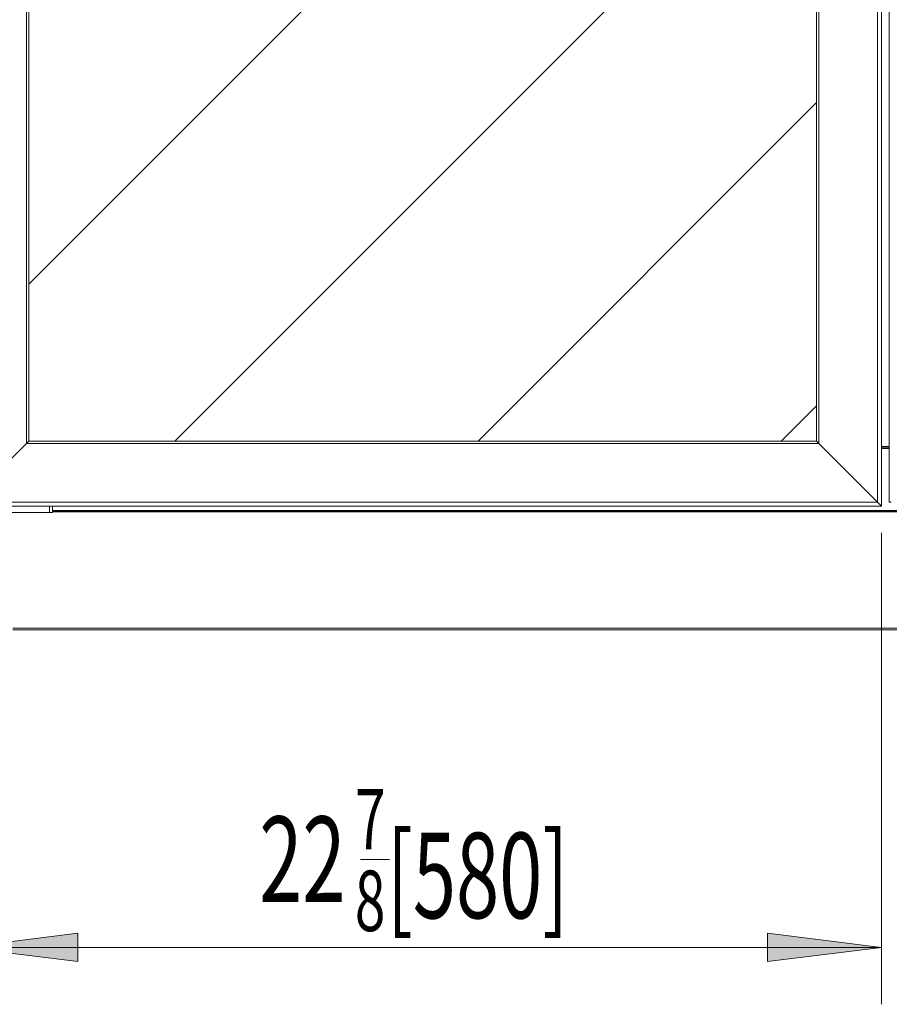
# Model space of a CAD drawing. Extents: x 16 to 293, y -262 to -50.
# Drawn here: x 40 to 81, y -262 to -216 of the extents above; entities that cross this region are included whole.
import ezdxf

# ---------------------------------------------------------------- set-up
doc = ezdxf.new("R2010")
doc.units = 0
doc.header["$MEASUREMENT"] = 0
doc.layers.add('Layer 1', color=7, linetype='Continuous')

# ---------------------------------------------------------------- blocks, each defined once
blk = doc.blocks.new('block 78')
at = {"layer": 'Layer 1', "color": 93, "lineweight": 18, "true_color": 0x69bd45}
blk.add_lwpolyline([(80.516, -258.877), (37.724, -258.877)], dxfattribs=at)
blk = doc.blocks.new('block 79')
at = {"layer": 'Layer 1', "true_color": 0x69bd45}
blk.add_hatch(color=93, dxfattribs=at).paths.add_polyline_path([(80.516, -258.877), (75.204, -259.541), (75.204, -258.213)])
at = {"layer": 'Layer 1', "lineweight": 0}
blk.add_lwpolyline([(80.516, -258.877), (75.204, -259.541), (75.204, -258.213), (80.516, -258.877), (80.516, -258.877)], dxfattribs=at)
blk = doc.blocks.new('block 80')
at = {"layer": 'Layer 1', "true_color": 0x69bd45}
blk.add_hatch(color=93, dxfattribs=at).paths.add_polyline_path([(37.724, -258.877), (43.036, -259.541), (43.036, -258.213)])
at = {"layer": 'Layer 1', "lineweight": 0}
blk.add_lwpolyline([(37.724, -258.877), (43.036, -259.541), (43.036, -258.213), (37.724, -258.877), (37.724, -258.877)], dxfattribs=at)
blk = doc.blocks.new('block 81')
at = {"layer": 'Layer 1', "color": 93, "lineweight": 18, "true_color": 0x69bd45}
blk.add_lwpolyline([(80.516, -239.558), (80.516, -261.533)], dxfattribs=at)
blk = doc.blocks.new('block 83')
at = {"layer": 'Layer 1', "color": 2, "true_color": 0xf6eb12, "insert": (51.498, -256.76), "char_height": 3.98409, "attachment_point": 7}
blk.add_mtext('\\fMyriad Pro|b0|i0|c0|p34;\\W0.667;22', dxfattribs=at)
blk = doc.blocks.new('block 84')
at = {"layer": 'Layer 1', "color": 2, "true_color": 0xf6eb12, "insert": (55.967, -254.314), "char_height": 2.8172, "attachment_point": 7}
blk.add_mtext('\\fMyriad Pro|b0|i0|c0|p34;\\W0.667;7', dxfattribs=at)
blk = doc.blocks.new('block 85')
at = {"layer": 'Layer 1', "color": 2, "true_color": 0xf6eb12, "insert": (55.957, -258.117), "char_height": 2.8172, "attachment_point": 7}
blk.add_mtext('\\fMyriad Pro|b0|i0|c0|p34;\\W0.667;8', dxfattribs=at)
blk = doc.blocks.new('block 86')
at = {"layer": 'Layer 1', "color": 2, "lineweight": 18, "true_color": 0xf6eb12}
blk.add_lwpolyline([(56.225, -254.782), (57.579, -254.782)], dxfattribs=at)
blk = doc.blocks.new('block 87')
at = {"layer": 'Layer 1', "color": 2, "true_color": 0xf6eb12, "insert": (57.439, -257.52), "char_height": 3.98409, "attachment_point": 7}
blk.add_mtext('\\fMyriad Pro|b0|i0|c0|p34;\\W0.667;[580]', dxfattribs=at)
blk = doc.blocks.new('block 4514')
at = {"layer": 'Layer 1', "color": 7, "lineweight": 15, "true_color": 0xffffff}
blk.add_lwpolyline([(80.516, -178.616), (80.516, -238.23)], dxfattribs=at)
blk = doc.blocks.new('block 4517')
at = {"layer": 'Layer 1', "color": 7, "lineweight": 15, "true_color": 0xffffff}
blk.add_lwpolyline([(80.442, -238.304), (41.806, -238.304)], dxfattribs=at)
blk = doc.blocks.new('block 4598')
at = {"layer": 'Layer 1', "color": 7, "lineweight": 15, "true_color": 0xffffff}
blk.add_lwpolyline([(41.856, -238.304), (41.856, -238.599)], dxfattribs=at)
blk = doc.blocks.new('block 4599')
at = {"layer": 'Layer 1', "color": 7, "lineweight": 15, "true_color": 0xffffff}
blk.add_lwpolyline([(41.708, -238.599), (41.708, -238.304)], dxfattribs=at)
blk = doc.blocks.new('block 4600')
at = {"layer": 'Layer 1', "color": 7, "lineweight": 15, "true_color": 0xffffff}
blk.add_lwpolyline([(41.708, -238.304), (41.806, -238.304)], dxfattribs=at)
blk = doc.blocks.new('block 4601')
at = {"layer": 'Layer 1', "color": 7, "lineweight": 15, "true_color": 0xffffff}
blk.add_lwpolyline([(41.856, -238.599), (41.708, -238.599)], dxfattribs=at)
blk = doc.blocks.new('block 4602')
at = {"layer": 'Layer 1', "color": 7, "lineweight": 15, "true_color": 0xffffff}
blk.add_lwpolyline([(41.708, -238.304), (39.347, -238.304)], dxfattribs=at)
blk = doc.blocks.new('block 4603')
at = {"layer": 'Layer 1', "color": 7, "lineweight": 15, "true_color": 0xffffff}
blk.add_lwpolyline([(41.708, -238.599), (39.347, -238.599)], dxfattribs=at)
blk = doc.blocks.new('block 4943')
at = {"layer": 'Layer 1', "color": 7, "lineweight": 15, "true_color": 0xffffff}
blk.add_lwpolyline([(80.885, -178.609), (80.885, -238.119)], dxfattribs=at)
blk = doc.blocks.new('block 4945')
at = {"layer": 'Layer 1', "color": 7, "lineweight": 15, "true_color": 0xffffff}
blk.add_lwpolyline([(80.974, -238.119), (80.885, -238.119)], dxfattribs=at)
blk = doc.blocks.new('block 4992')
at = {"layer": 'Layer 1', "color": 7, "lineweight": 15, "true_color": 0xffffff}
blk.add_lwpolyline([(41.856, -238.577), (127.735, -238.577)], dxfattribs=at)
blk = doc.blocks.new('block 5022')
at = {"layer": 'Layer 1', "color": 7, "lineweight": 15, "true_color": 0xffffff}
blk.add_lwpolyline([(40.011, -244.073), (129.579, -244.073)], dxfattribs=at)
blk = doc.blocks.new('block 5055')
at = {"layer": 'Layer 1', "color": 7, "lineweight": 15, "true_color": 0xffffff}
blk.add_lwpolyline([(127.735, -238.54), (41.856, -238.54)], dxfattribs=at)
blk = doc.blocks.new('block 5056')
at = {"layer": 'Layer 1', "color": 7, "lineweight": 15, "true_color": 0xffffff}
blk.add_lwpolyline([(80.516, -235.589), (80.885, -235.589)], dxfattribs=at)
blk = doc.blocks.new('block 5124')
at = {"layer": 'Layer 1', "color": 8, "lineweight": 15, "true_color": 0x808080}
blk.add_lwpolyline([(80.516, -235.533), (80.885, -235.533)], dxfattribs=at)
blk = doc.blocks.new('block 5137')
at = {"layer": 'Layer 1', "color": 8, "lineweight": 15, "true_color": 0x808080}
blk.add_lwpolyline([(129.579, -244), (40.011, -244)], dxfattribs=at)
blk = doc.blocks.new('block 5141')
at = {"layer": 'Layer 1', "color": 8, "lineweight": 15, "true_color": 0x808080}
blk.add_lwpolyline([(41.856, -238.503), (127.735, -238.503)], dxfattribs=at)
blk = doc.blocks.new('block 5146')
at = {"layer": 'Layer 1', "color": 8, "lineweight": 15, "true_color": 0x808080}
blk.add_lwpolyline([(80.885, -235.626), (80.516, -235.626)], dxfattribs=at)
blk = doc.blocks.new('block 5194')
at = {"layer": 'Layer 1', "color": 7, "lineweight": 15, "true_color": 0xffffff}
blk.add_lwpolyline([(41.708, -238.304), (41.856, -238.304)], dxfattribs=at)
blk = doc.blocks.new('block 5195')
at = {"layer": 'Layer 1', "color": 7, "lineweight": 15, "true_color": 0xffffff}
blk.add_lwpolyline([(41.708, -238.304), (39.347, -238.304)], dxfattribs=at)
blk = doc.blocks.new('block 5200')
at = {"layer": 'Layer 1', "color": 7, "lineweight": 15, "true_color": 0xffffff}
blk.add_lwpolyline([(77.602, -235.389), (80.332, -238.119)], dxfattribs=at)
blk = doc.blocks.new('block 5201')
at = {"layer": 'Layer 1', "color": 7, "lineweight": 15, "true_color": 0xffffff}
blk.add_lwpolyline([(77.602, -235.389), (40.638, -235.389)], dxfattribs=at)
blk = doc.blocks.new('block 5203')
at = {"layer": 'Layer 1', "color": 7, "lineweight": 15, "true_color": 0xffffff}
blk.add_lwpolyline([(38.683, -237.345), (40.638, -235.389)], dxfattribs=at)
blk = doc.blocks.new('block 5204')
at = {"layer": 'Layer 1', "color": 7, "lineweight": 15, "true_color": 0xffffff}
blk.add_lwpolyline([(80.516, -238.304), (41.856, -238.304)], dxfattribs=at)
blk = doc.blocks.new('block 5205')
at = {"layer": 'Layer 1', "color": 7, "lineweight": 15, "true_color": 0xffffff}
blk.add_open_spline([(80.516, -238.304), (80.505, -238.293), (80.491, -238.279), (80.491, -238.279), (80.473, -238.261), (80.45, -238.238), (80.45, -238.238), (80.45, -238.238), (80.424, -238.212), (80.424, -238.212), (80.424, -238.212), (80.395, -238.182), (80.395, -238.182), (80.395, -238.182), (80.364, -238.151), (80.364, -238.151), (80.364, -238.151), (80.332, -238.119), (80.332, -238.119)], degree=3, knots=[0, 0, 0, 0, 1, 1, 1, 2, 2, 2, 3, 3, 3, 4, 4, 4, 5, 5, 5, 6, 6, 6, 6], dxfattribs=at)
blk = doc.blocks.new('block 5207')
at = {"layer": 'Layer 1', "color": 7, "lineweight": 15, "true_color": 0xffffff}
blk.add_lwpolyline([(77.491, -235.279), (40.749, -235.279)], dxfattribs=at)
blk = doc.blocks.new('block 5208')
at = {"layer": 'Layer 1', "color": 7, "lineweight": 15, "true_color": 0xffffff}
blk.add_open_spline([(77.602, -235.389), (77.602, -235.389), (77.58, -235.368), (77.58, -235.368), (77.58, -235.368), (77.559, -235.347), (77.559, -235.347), (77.559, -235.347), (77.54, -235.328), (77.54, -235.328), (77.524, -235.311), (77.51, -235.297), (77.51, -235.297)], degree=3, knots=[0, 0, 0, 0, 1, 1, 1, 2, 2, 2, 3, 3, 3, 4, 4, 4, 4], dxfattribs=at)
blk = doc.blocks.new('block 5209')
at = {"layer": 'Layer 1', "color": 7, "lineweight": 15, "true_color": 0xffffff}
blk.add_open_spline([(40.749, -235.279), (40.734, -235.294), (40.723, -235.305), (40.723, -235.305), (40.709, -235.318), (40.694, -235.334), (40.694, -235.334), (40.676, -235.352), (40.657, -235.37), (40.657, -235.37), (40.657, -235.37), (40.638, -235.389), (40.638, -235.389)], degree=3, knots=[0, 0, 0, 0, 1, 1, 1, 2, 2, 2, 3, 3, 3, 4, 4, 4, 4], dxfattribs=at)
blk = doc.blocks.new('block 5211')
at = {"layer": 'Layer 1', "color": 7, "lineweight": 15, "true_color": 0xffffff}
blk.add_lwpolyline([(80.516, -178.542), (80.516, -238.304)], dxfattribs=at)
blk = doc.blocks.new('block 5212')
at = {"layer": 'Layer 1', "color": 7, "lineweight": 15, "true_color": 0xffffff}
blk.add_open_spline([(80.332, -238.119), (80.332, -238.119), (80.364, -238.151), (80.364, -238.151), (80.364, -238.151), (80.395, -238.182), (80.395, -238.182), (80.395, -238.182), (80.424, -238.212), (80.424, -238.212), (80.424, -238.212), (80.45, -238.238), (80.45, -238.238), (80.45, -238.238), (80.473, -238.261), (80.473, -238.261), (80.491, -238.279), (80.505, -238.293), (80.505, -238.293)], degree=3, knots=[0, 0, 0, 0, 1, 1, 1, 2, 2, 2, 3, 3, 3, 4, 4, 4, 5, 5, 5, 6, 6, 6, 6], dxfattribs=at)
blk = doc.blocks.new('block 5213')
at = {"layer": 'Layer 1', "color": 7, "lineweight": 15, "true_color": 0xffffff}
blk.add_lwpolyline([(80.332, -178.727), (80.332, -238.119)], dxfattribs=at)
blk = doc.blocks.new('block 5214')
at = {"layer": 'Layer 1', "color": 7, "lineweight": 15, "true_color": 0xffffff}
blk.add_lwpolyline([(77.602, -181.457), (77.602, -235.389)], dxfattribs=at)
blk = doc.blocks.new('block 5216')
at = {"layer": 'Layer 1', "color": 7, "lineweight": 15, "true_color": 0xffffff}
blk.add_lwpolyline([(77.491, -181.567), (77.491, -235.279)], dxfattribs=at)
blk = doc.blocks.new('block 5217')
at = {"layer": 'Layer 1', "color": 7, "lineweight": 15, "true_color": 0xffffff}
blk.add_open_spline([(77.491, -235.279), (77.506, -235.294), (77.517, -235.305), (77.517, -235.305), (77.531, -235.318), (77.546, -235.334), (77.546, -235.334), (77.564, -235.352), (77.583, -235.37), (77.583, -235.37), (77.583, -235.37), (77.602, -235.389), (77.602, -235.389)], degree=3, knots=[0, 0, 0, 0, 1, 1, 1, 2, 2, 2, 3, 3, 3, 4, 4, 4, 4], dxfattribs=at)
blk = doc.blocks.new('block 5219')
at = {"layer": 'Layer 1', "color": 7, "lineweight": 15, "true_color": 0xffffff}
blk.add_open_spline([(40.638, -235.389), (40.638, -235.389), (40.657, -235.37), (40.657, -235.37), (40.676, -235.352), (40.694, -235.334), (40.694, -235.334), (40.709, -235.318), (40.723, -235.305), (40.723, -235.305), (40.734, -235.294), (40.742, -235.285), (40.742, -235.285)], degree=3, knots=[0, 0, 0, 0, 1, 1, 1, 2, 2, 2, 3, 3, 3, 4, 4, 4, 4], dxfattribs=at)
blk = doc.blocks.new('block 5220')
at = {"layer": 'Layer 1', "color": 7, "lineweight": 15, "true_color": 0xffffff}
blk.add_lwpolyline([(40.638, -235.389), (40.638, -181.457)], dxfattribs=at)
blk = doc.blocks.new('block 5221')
at = {"layer": 'Layer 1', "color": 7, "lineweight": 15, "true_color": 0xffffff}
blk.add_lwpolyline([(40.749, -235.279), (40.749, -181.567)], dxfattribs=at)
blk = doc.blocks.new('block 5260')
at = {"layer": 'Layer 1', "color": 8, "lineweight": 15, "true_color": 0x808080}
blk.add_lwpolyline([(80.332, -238.119), (38.941, -238.119)], dxfattribs=at)
blk = doc.blocks.new('block 5510')
at = {"layer": 'Layer 1', "true_color": 0x000000}
h = blk.add_hatch(dxfattribs=at)
h.set_pattern_fill('AI_USER_DEFINED_HATCH', color=178, scale=10, angle=45, style=0, pattern_type=0)
h.set_pattern_definition([(45, (0, 0), (-7.07107, 7.07107), [])])
h.paths.add_polyline_path([(40.749, -235.279), (40.749, -210.081), (40.749, -181.567), (77.491, -181.567), (77.491, -235.279)])
h.paths.add_polyline_path([(92.099, -235.279), (92.099, -204.769), (92.099, -181.567), (128.842, -181.567), (128.842, -235.279)])
h.paths.add_polyline_path([(143.45, -235.279), (143.45, -204.769), (143.45, -181.567), (180.192, -181.567), (180.192, -235.279)])
at = {"layer": 'Layer 1', "lineweight": 0}
blk.add_lwpolyline([(40.749, -235.279), (40.749, -210.081), (40.749, -181.567), (77.491, -181.567), (77.491, -235.279), (40.749, -235.279), (40.749, -235.279)], dxfattribs=at)

msp = doc.modelspace()

# ---------------------------------------------------------------- block references
at = {"layer": 'Layer 1'}
for name in ['block 5211', 'block 5213', 'block 4514', 'block 4943', 'block 5220', 'block 5221', 'block 5510', 'block 5216', 'block 5214', 'block 5203', 'block 5209', 'block 5219', 'block 5201', 'block 5207', 'block 5217', 'block 5208', 'block 5200', 'block 5124', 'block 5056', 'block 5146', 'block 5260', 'block 5205', 'block 5212', 'block 4945', 'block 4602', 'block 5195', 'block 4603', 'block 4599', 'block 4600', 'block 5194', 'block 4601', 'block 4517', 'block 4598', 'block 5204', 'block 5141', 'block 5055', 'block 4992', 'block 81', 'block 5137', 'block 5022', 'block 84', 'block 83', 'block 87', 'block 86', 'block 85', 'block 80', 'block 79', 'block 78']:
    msp.add_blockref(name, (0, 0), dxfattribs=at)

doc.saveas('drawing.dxf')
